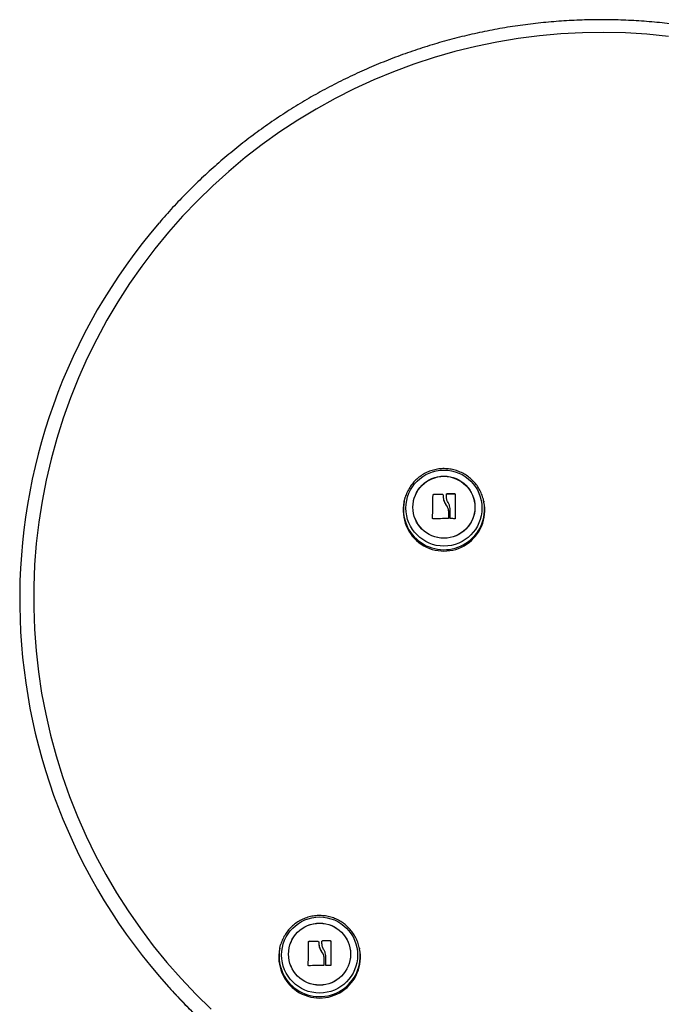
# Model space of a CAD drawing. Units: millimetres. Extents: x -3.5 to 7.9, y 0.5 to 15.2.
# Drawn here: x -1.9 to -1.7, y 12.7 to 13.1 of the extents above; entities that cross this region are included whole.
import ezdxf

# ---------------------------------------------------------------- set-up
doc = ezdxf.new("R2010")
doc.units = ezdxf.units.MM

# ---------------------------------------------------------------- blocks, each defined once
blk = doc.blocks.new('OPSHB_K015')
at = {"color": 7, "linetype": 'Continuous', "lineweight": 25}
for p, q in [((13.37205861614166, 3.309820378839504), (13.37205861614166, 3.309885742783081)), ((13.37222398177801, 3.309976863383781), (13.37222398177801, 3.310042234777939)), ((13.37622115866361, 3.309898557781707), (13.37622115866361, 3.309963921725284)), ((13.37637090043245, 3.309528547048103), (13.37637090043245, 3.309463183104526)), ((13.37779183046041, 3.310027661442291), (13.37779183046041, 3.310093025385868)), ((13.37795000628648, 3.310181694745552), (13.37795000628648, 3.310247066139709)), ((13.38148664788423, 3.310166793584358), (13.38148664788423, 3.310232157527935)), ((13.38164846704422, 3.310007775842678), (13.38164846704422, 3.310073139786255)), ((13.35966983542858, 3.307156684517395), (13.35957209871231, 3.306678469001781)), ((13.37756985531269, 3.305569025396835), (13.37756985531269, 3.305634396790992)), ((13.37943238125263, 3.303875463723671), (13.37943238125263, 3.303940835117828)), ((13.39396642253814, 3.306678469001781), (13.39386868582187, 3.307156684517395)), ((13.39386868582187, 3.307156684517395), (13.39395820082245, 3.306685561954509)), ((13.37189005420623, 3.299648704647552), (13.37189005420623, 3.299714068591129)), ((13.37864716456352, 3.303040723025333), (13.37864716456352, 3.30310608696891)), ((13.37864782021461, 3.299711341678631), (13.37864782021461, 3.299776713072788)), ((13.37942504988132, 3.299725207209121), (13.37942504988132, 3.299790578603279)), ((13.31861093745647, 3.117827663838398), (13.31861093745647, 3.117893035232555)), ((13.3187763105434, 3.117984155833255), (13.3187763105434, 3.118049519776832)), ((13.322773487429, 3.117905842780601), (13.322773487429, 3.117971214174759)), ((13.32292322919784, 3.117535839497577), (13.32292322919784, 3.117470475554001)), ((13.3243441592258, 3.118034953891765), (13.3243441592258, 3.118100317835342)), ((13.32450233505187, 3.118188987195026), (13.32450233505187, 3.118254351138603)), ((13.32803896919904, 3.118174086033832), (13.32803896919904, 3.118239449977409)), ((13.32820079580961, 3.118015060841572), (13.32820079580961, 3.118080432235729)), ((13.30622215674339, 3.115163976966869), (13.30612442002712, 3.114685754000675)), ((13.32412218407808, 3.113576317846309), (13.32412218407808, 3.113641681789886)), ((13.34051875130353, 3.114685754000675), (13.34042100713668, 3.115163976966869)), ((13.34042100713668, 3.115163976966869), (13.34051052586256, 3.114692846953403)), ((13.32519949332891, 3.111048015474807), (13.32519949332891, 3.111113379418384)), ((13.32598471001802, 3.111882756173145), (13.32598471001802, 3.111948127567302)), ((13.31844237552104, 3.107655997097027), (13.31844237552104, 3.107721361040603)), ((13.32520014898, 3.107718634128105), (13.32520014898, 3.107784005522262)), ((13.32597737864671, 3.107732499658596), (13.32597737864671, 3.107797863602173))]:
    blk.add_line(p, q, dxfattribs=at)
at = {"color": 7, "linetype": 'Continuous', "lineweight": 25, "flags": 128}
for points in [[(13.47319627658544, 3.506782854616176), (13.46399243281303, 3.507696146785747), (13.45476045657961, 3.508261258422863), (13.44551361247977, 3.508477414667141), (13.43626518839119, 3.508344287693035), (13.42702847451983, 3.507862086116802), (13.41781674244521, 3.507031465589534), (13.40864322812376, 3.50585364800645), (13.3995211172205, 3.504330332099926), (13.39046351716934, 3.502463663637172), (13.38148344413457, 3.50025638443185), (13.37259379134593, 3.49771162372781), (13.3638073514503, 3.494833047210705), (13.35513673083005, 3.491624797403347), (13.34659440920768, 3.488091463863384), (13.33819264278827, 3.484238172590267), (13.32994351641355, 3.480070407211315), (13.32185888395725, 3.475594217597973), (13.31395036087451, 3.470815951644909), (13.3062292943996, 3.465742553293239), (13.29870680079875, 3.460381264507305), (13.29139369831501, 3.454739833890926), (13.28430046246467, 3.448826308071148), (13.27743731544433, 3.442649225413334), (13.27081410692153, 3.436217452108394), (13.26444034383712, 3.429540241777431), (13.25832522020755, 3.422627175867092), (13.25247748301445, 3.415488193451893), (13.24690555141387, 3.408133546530735), (13.24161744223056, 3.400573814928066), (13.23662074015556, 3.392819846689235), (13.23192262754856, 3.384882787882816), (13.22752985463558, 3.376774067699444), (13.22344873950897, 3.368505309044849), (13.21968515322624, 3.360088403045665), (13.21624447510658, 3.351535434543621), (13.21313168213783, 3.342858726799022), (13.21035124466835, 3.334070707380306), (13.20790712640701, 3.325184027373325), (13.20580287383018, 3.316211449622642), (13.20404149697242, 3.307165878533851), (13.20262552903114, 3.298060293018352), (13.20155699656425, 3.288907798647415), (13.20083743439136, 3.279721523344051), (13.20046790049491, 3.27051469188882), (13.20044890151439, 3.261300517886411), (13.20078046725212, 3.252092248469125), (13.20146213577209, 3.242903112142812), (13.20249290869651, 3.23374631506158), (13.20387131081043, 3.224635016813409), (13.20559537516056, 3.215582307137083), (13.20766261325298, 3.206601196608972), (13.21007004485546, 3.197704589634668), (13.21281422779975, 3.188905271410476), (13.21589121327816, 3.180215884640347), (13.21929657564579, 3.171648916497361), (13.22302542732177, 3.163216679065954), (13.22707240388809, 3.154931286990177), (13.23143169389186, 3.146804644435178), (13.2360970388454, 3.138848433911335), (13.241061718325, 3.131074088334572), (13.24631860957561, 3.123492772399914), (13.25186015770851, 3.116115386306774), (13.25767840550361, 3.108952524780761), (13.26376497850833, 3.102014491974842), (13.27011114464221, 3.095311241864692), (13.2767077843946, 3.088852422952186)], [(13.35966983542858, 3.307156684517395), (13.3600258614224, 3.308585988997947), (13.36009573296724, 3.308817091106903)], [(13.37189005420623, 3.299714068591129), (13.371910647611, 3.300986136018764), (13.37193162099538, 3.302272352098953), (13.37195284024892, 3.303565579175483), (13.37197420106349, 3.304858605086338), (13.37199557677923, 3.306144247471821), (13.37201684818683, 3.307415346323978), (13.3720379035276, 3.308664823591243), (13.37205861614166, 3.309885742783081)], [(13.37189005420623, 3.299648704647552), (13.371910647611, 3.300920764624607), (13.37193162099538, 3.302206988155376), (13.37195284024892, 3.303500207781326), (13.37197420106349, 3.304793241142761), (13.37199557677923, 3.306078876077663), (13.37201684818683, 3.307349974929821), (13.3720379035276, 3.308599459647667), (13.37205861614166, 3.309820378839504)], [(13.37779042230068, 3.309072347998153), (13.37779060111461, 3.309201138734352), (13.37779077992855, 3.309329594194423), (13.37779095874248, 3.309457714378368), (13.37779113010583, 3.309585491835605), (13.37779130891977, 3.309712919115555), (13.37779148028312, 3.309839988767635), (13.37779165909706, 3.309966693341266), (13.37779183046041, 3.310093025385868)], [(13.37779042230068, 3.309006984054577), (13.37779060111461, 3.309135767340194), (13.37779077992855, 3.309264222800266), (13.37779095874248, 3.309392342984211), (13.37779113010583, 3.309520120441448), (13.37779130891977, 3.309647547721397), (13.37779148028312, 3.309774617373478), (13.37779165909706, 3.30990132939769), (13.37779183046041, 3.310027661442291)], [(13.38164846704422, 3.310073139786255), (13.38164845959363, 3.308841476857197), (13.38164845214305, 3.307578856765758), (13.38164844469247, 3.306292528926861), (13.38164843724189, 3.304989876865875), (13.38164842234073, 3.303678395866882), (13.38164841489015, 3.302365611016285), (13.38164840743957, 3.301059062301647), (13.38164839998899, 3.29976625990821)], [(13.37942504988132, 3.299790578603279), (13.37942595140157, 3.300303007184993), (13.37942685292182, 3.300818147778045), (13.37942776189266, 3.301335545897018), (13.37942867831407, 3.301854761957657), (13.37942960218606, 3.302375348925125), (13.37943052605806, 3.302896852314007), (13.37943144993005, 3.303418832540046), (13.37943238125263, 3.303940835117828)], [(13.37942504988132, 3.299725207209121), (13.37942595140157, 3.300237643241417), (13.37942685292182, 3.300752783834469), (13.37942776189266, 3.301270181953441), (13.37942867831407, 3.30178939801408), (13.37942960218606, 3.302309977530967), (13.37943052605806, 3.30283148837043), (13.37943144993005, 3.303353461145889), (13.37943238125263, 3.303875463723671)], [(13.37864716456352, 3.30310608696891), (13.37864725397048, 3.302686842798721), (13.37864733592687, 3.302268015861046), (13.37864741788326, 3.301849837123882), (13.37864749983964, 3.301432537555229), (13.37864758179603, 3.301016348123085), (13.37864766375242, 3.300601492344867), (13.3786477457088, 3.300188208639156), (13.37864782021461, 3.299776713072788)], [(13.37864716456352, 3.303040723025333), (13.37864725397048, 3.302621471404564), (13.37864733592687, 3.302202644466888), (13.37864741788326, 3.301784465729725), (13.37864749983964, 3.301367166161072), (13.37864758179603, 3.300950976728927), (13.37864766375242, 3.300536128401291), (13.3786477457088, 3.300122837244999), (13.37864782021461, 3.299711341678631)], [(13.31844237552104, 3.107721361040603), (13.31846296892581, 3.108993421017658), (13.31848394976078, 3.110279644548427), (13.31850516901432, 3.111572864174377), (13.31852652237831, 3.112865897535812), (13.31854790554462, 3.114151532470714), (13.31856916950164, 3.115422631322872), (13.31859022484241, 3.116672116040718), (13.31861093745647, 3.117893035232555)], [(13.31844237552104, 3.107655997097027), (13.31846296892581, 3.108928057074081), (13.31848394976078, 3.110214280604851), (13.31850516901432, 3.1115075002308), (13.31852652237831, 3.112800526141655), (13.31854790554462, 3.114086168527137), (13.31856916950164, 3.115357267379295), (13.31859022484241, 3.116606752097141), (13.31861093745647, 3.117827663838398)], [(13.32434275106607, 3.117079640447628), (13.32434292242942, 3.117208423733246), (13.32434310124336, 3.117336879193317), (13.32434328005729, 3.117464999377262), (13.32434345887123, 3.117592776834499), (13.32434363023458, 3.117720211565029), (13.32434380904851, 3.117847281217109), (13.32434398041187, 3.117973985790741), (13.3243441592258, 3.118100317835342)], [(13.32434275106607, 3.117014276504051), (13.32434292242942, 3.117143059789669), (13.32434310124336, 3.11727151524974), (13.32434328005729, 3.117399635433685), (13.32434345887123, 3.117527412890922), (13.32434363023458, 3.117654840170871), (13.32434380904851, 3.117781909822952), (13.32434398041187, 3.117908614396583), (13.3243441592258, 3.118034953891765)], [(13.32820079580961, 3.118080432235729), (13.32820078835903, 3.116848769306671), (13.32820078090845, 3.115586149215233), (13.32820076600728, 3.114299821376335), (13.3282007585567, 3.112997169315349), (13.32820075110612, 3.111685688316356), (13.32820074365554, 3.110372903465759), (13.32820073620496, 3.109066354751121), (13.3282007213038, 3.107773552357685)], [(13.30622215674339, 3.115163976966869), (13.30657819018779, 3.116593281447422), (13.30664806173263, 3.116824376105797)], [(13.32519949332891, 3.111113379418384), (13.3251995752853, 3.110694127797615), (13.32519965724168, 3.110275300859939), (13.32519973919807, 3.109857122122776), (13.32519982115446, 3.109439830004703), (13.32519990311084, 3.109023640572559), (13.32519998506723, 3.108608784794342), (13.32520006702362, 3.10819550108863), (13.32520014898, 3.107784005522262)], [(13.32519949332891, 3.111048015474807), (13.3251995752853, 3.110628763854038), (13.32519965724168, 3.110209936916362), (13.32519973919807, 3.109791758179199), (13.32519982115446, 3.109374458610546), (13.32519990311084, 3.108958269178402), (13.32519998506723, 3.108543420850765), (13.32520006702362, 3.108130129694473), (13.32520014898, 3.107718634128105)], [(13.32597737864671, 3.107797863602173), (13.32597827271638, 3.108310299634468), (13.32597917423664, 3.10882544022752), (13.32598009065805, 3.109342838346492), (13.32598100707946, 3.109862054407131), (13.32598192350088, 3.110382633924019), (13.32598284737287, 3.110904144763481), (13.32598377869544, 3.11142611753894), (13.32598471001802, 3.111948127567302)], [(13.32597737864671, 3.107732499658596), (13.32597827271638, 3.108244935690891), (13.32597917423664, 3.108760068833362), (13.32598009065805, 3.109277474402916), (13.32598100707946, 3.109796683012974), (13.32598192350088, 3.110317269980442), (13.32598284737287, 3.110838773369323), (13.32598377869544, 3.111360753595363), (13.32598471001802, 3.111882756173145)]]:
    blk.add_lwpolyline(points, dxfattribs=at)
at = {"color": 7, "linetype": 'Continuous', "lineweight": 25}
for centre, radius in [((13.37676335220203, 3.304151212668103), 0.01633844182051448), ((13.37673291581086, 3.304509483209586), 0.01331365873412967), ((13.3767639281632, 3.304540607890431), 0.01333568455250359), ((13.32331562384752, 3.11215850098688), 0.01633843771058085), ((13.32331625678671, 3.112547891172881), 0.01333568283612197), ((13.3232852414294, 3.112516767928355), 0.01331365558427811)]:
    blk.add_circle(centre, radius, dxfattribs=at)
for centre, radius, start, end in [((13.44279485736115, 3.264883177674392), 0.2483697515504745, 139.3216561925396, 222.0417202298449), ((13.37049829533862, 3.119912346664478), 0.1901377194238159, 88.27522149043928, 89.4799773835344), ((13.37049822748304, 3.119825428642116), 0.1901592657805034, 88.27539655572083, 89.48001594667645), ((13.37892729401938, 3.122589649301062), 0.1876599615950907, 89.21856152866374, 90.29838387808186), ((13.37892811976963, 3.122626439846726), 0.1875578053458209, 89.2183880896532, 90.2987986809695), ((13.37676926062522, 3.303223422120482), 0.01754080177219154, 168.6400543283513, 11.35994567164868), ((13.37715260102232, 3.106768761505009), 0.1928503247520164, 89.60321094574367, 91.51605774417007), ((13.3788191291369, 3.116313490215589), 0.1833124503896874, 89.16516805712342, 89.76010359955251), ((13.31705255336783, 2.928000029625082), 0.190057307267332, 88.27507343046659, 89.48033904326277), ((13.31705176317519, 2.927912407043777), 0.1900795721573294, 88.2750372493788, 89.48016165281646), ((13.32548044907344, 2.930700503685557), 0.1875563979219955, 89.21838464995542, 90.29880107807165), ((13.32547990187413, 2.930505267712988), 0.1876862653352062, 89.21875852346223, 90.29842733858466), ((13.32332158566533, 3.111230715735019), 0.01754080372744092, 168.6400843256415, 11.35991567435853), ((13.32370428829381, 2.914841721141784), 0.1927846561345676, 89.60288514490489, 91.51638354714584), ((13.32537132077414, 2.92423041171196), 0.1834028136431654, 89.1655389125029, 89.76018124444263)]:
    blk.add_arc(centre, radius, start, end, dxfattribs=at)
at = {"color": 8, "linetype": 'Continuous', "lineweight": 25}
for centre, radius, start, end in [((13.37677006447484, 3.303722170553328), 0.01744172352871727, 168.6434628213141, 9.78214681303901), ((13.32332238696472, 3.11172945942667), 0.01744172538429391, 168.643452065162, 9.78213284869369), ((13.44441010455739, 3.266400189750584), 0.2505852306918631, 222.0519945783663, 319.6649154960855)]:
    blk.add_arc(centre, radius, start, end, dxfattribs=at)
at = {"color": 7, "linetype": 'Continuous', "lineweight": 25}
for points, knots in [([(13.52911935106931, 3.499224568426143), (13.52763195006264, 3.499748692938965), (13.52335186783421, 3.501256891468984), (13.51619975584617, 3.503519980456076), (13.50764258708296, 3.505914291840554), (13.49900389263166, 3.508000044247638), (13.49029661856184, 3.509779663220797), (13.48153123932389, 3.511249549158492), (13.47271898799772, 3.512408236013925), (13.46387094910096, 3.513254096478931), (13.45499832159112, 3.513786169027753), (13.44611231119052, 3.514003666511826), (13.4372241505971, 3.513906408400999), (13.42834507107, 3.513494473150558), (13.41948629055878, 3.512768443228197), (13.41065901072761, 3.511729127155149), (13.40187438634712, 3.510377896993305), (13.39314350704262, 3.508716500615947), (13.38447742302742, 3.506746943161261), (13.37588707681425, 3.504471804652212), (13.36738330732078, 3.501893940983791), (13.35897691438367, 3.499016527724507), (13.35067844558034, 3.495843331732203), (13.34249846125385, 3.492378245440705), (13.33444724064248, 3.488625743158536), (13.32653499895059, 3.484590491385916), (13.31877170542248, 3.480277625310009), (13.31116718117482, 3.475692628467868), (13.30373103283637, 3.470841246028158), (13.29647266468419, 3.465729614332304), (13.28940129089642, 3.460364171252195), (13.28252555807558, 3.454751956143127), (13.27585533907222, 3.448898984180914), (13.26939456704531, 3.442816566029705), (13.26316819906788, 3.436498023588456), (13.25818737004738, 3.43114948768698), (13.25537414419159, 3.427833356480733), (13.2544732104343, 3.426771367609035)], [0, 0, 0, 0, 0.01566266513562209, 0.04507022274258654, 0.07447892811965062, 0.1038877324748896, 0.1332966121832412, 0.1627055518957255, 0.1921145571518895, 0.2215236041580882, 0.2509326928119355, 0.2803418068555914, 0.3097509430103787, 0.3391600901054, 0.3685692245632349, 0.3979783568953145, 0.4273874663049516, 0.4567965376982817, 0.4862055861634946, 0.5156145618433756, 0.5450234889570428, 0.5744323759671999, 0.6038411491208812, 0.6332498460024788, 0.662658455544389, 0.6920669910391605, 0.7214753708877981, 0.7508836843400458, 0.7802918380260367, 0.8096998914505804, 0.8391077949241603, 0.8685155709724808, 0.8979232486940354, 0.9273307918224931, 0.9567381881327961, 0.9861454327588113, 1, 1, 1, 1]), ([(13.39392534376202, 3.306675019382965), (13.3938920089804, 3.306920688765558), (13.39375352215939, 3.307941303575262), (13.39319393813821, 3.309676732373646), (13.39225575299679, 3.311828264409087), (13.39101530587322, 3.31382848239673), (13.38952333593807, 3.315645911171259), (13.38779916721069, 3.317246577598326), (13.38587588320115, 3.318601931867761), (13.38378757646205, 3.3196873814627), (13.3815720211187, 3.320483260233004), (13.37926912775765, 3.320975015112708), (13.37692051963313, 3.321153598015599), (13.37456868959634, 3.321015565897596), (13.37225630391004, 3.320563239718467), (13.37002532436964, 3.319804687193709), (13.367916421872, 3.318753527038325), (13.36596757855295, 3.31742888931467), (13.36421570556922, 3.315854392299798), (13.36268722292152, 3.314060335391559), (13.36143016359529, 3.312073097871007), (13.36056656516303, 3.31030956035238), (13.3602426224661, 3.309185050371525), (13.36013545946298, 3.308813052892219)], [0, 0, 0, 0, 0.01598736382449047, 0.06641828991672391, 0.1168455781070733, 0.1672725172076676, 0.2177025286529262, 0.2681387206850728, 0.3185836381499003, 0.369039424462288, 0.4195074232093692, 0.4699878236421868, 0.5204804101542675, 0.570983419125822, 0.6214947419162999, 0.6720108455046264, 0.7225291100644037, 0.773045977731752, 0.823558312800596, 0.8740634652494285, 0.9245589894582061, 0.975043471156344, 1, 1, 1, 1]), ([(13.37205861614166, 3.309885742783081), (13.37205935076599, 3.309895855544255), (13.37206080687247, 3.30991590013673), (13.37207092058634, 3.309945581930606), (13.37208632589136, 3.309973095759233), (13.37210747707104, 3.309997406546472), (13.37213298089227, 3.310017353858484), (13.37216180731411, 3.310031736962856), (13.37219270490459, 3.310040854739782), (13.37221350045002, 3.310041772307386), (13.37222398177801, 3.310042234777939)], [0, 0, 0, 0, 0.1260813010205987, 0.2499068519015185, 0.3755073207405594, 0.4997401655476627, 0.6243706006312071, 0.7498007484144638, 0.8738950863889847, 1, 1, 1, 1]), ([(13.37205861614166, 3.309820378839504), (13.37205944696507, 3.309831059068301), (13.37206107124803, 3.309851939229475), (13.37207171840237, 3.309882093649776), (13.37208731048668, 3.30990888995666), (13.37210758442416, 3.309932057559081), (13.37213203970532, 3.309951284645194), (13.37216032898868, 3.309965829962039), (13.37219164274211, 3.309975334777164), (13.37221310486166, 3.309976349251883), (13.37222398177801, 3.309976863383781)], [0, 0, 0, 0, 0.1330247258505433, 0.2600672447171243, 0.3820561479117469, 0.4996367577019207, 0.6188389422346605, 0.7418016644333766, 0.8691461134978606, 1, 1, 1, 1]), ([(13.37622115866361, 3.309963921725284), (13.37623174791952, 3.309963019214138), (13.37625296801161, 3.309961210647998), (13.37629300411572, 3.30994741335212), (13.37633598616048, 3.309917161182057), (13.37637034725594, 3.30986496546484), (13.3763739279093, 3.309825049008396), (13.37637572095809, 3.309805060445797)], [0, 0, 0, 0, 0.1250063340901962, 0.2505034966048285, 0.4999773813825563, 0.7496086998384373, 1, 1, 1, 1]), ([(13.37622115866361, 3.309898557781707), (13.37624135380793, 3.309895832152961), (13.37627242357848, 3.309891638835325), (13.37630903468562, 3.309870978725939), (13.37633723733779, 3.309847239594774), (13.37635885867712, 3.309816517228683), (13.37637363481372, 3.309778913398759), (13.37637497966534, 3.309753627056352), (13.37637572095809, 3.309739689051639)], [0, 0, 0, 0, 0.237545572007985, 0.3654584758983401, 0.4994180585349, 0.6840135224864553, 0.8258260959109119, 1, 1, 1, 1]), ([(13.37637572095809, 3.309805060445797), (13.37640420126445, 3.309079976128487), (13.37646114343806, 3.307630277050293), (13.377200364499, 3.306299546536593), (13.37756985531269, 3.305634396790992)], [0, 0, 0, 0, 0.5001619495018594, 1, 1, 1, 1]), ([(13.37640821294008, 3.309467519342434), (13.37643644308628, 3.308835006669597), (13.37649698394307, 3.307478553981582), (13.37719651497355, 3.306233507708612), (13.37756985531269, 3.305569025396835)], [0, 0, 0, 0, 0.4662991037466713, 1, 1, 1, 1]), ([(13.37869499729095, 3.306244912266266), (13.37843894966136, 3.306693933041515), (13.37792817391346, 3.307589660622625), (13.37783626035707, 3.308578970781355), (13.37779042230068, 3.309072347998153)], [0, 0, 0, 0, 0.5012916703682029, 1, 1, 1, 1]), ([(13.37779183046041, 3.310093025385868), (13.37779419047183, 3.310112868548458), (13.37779890214915, 3.310152484698847), (13.37783418472281, 3.310203338532574), (13.37787777252197, 3.310232192469812), (13.3779181155187, 3.310245103062925), (13.37793942783719, 3.310246414969924), (13.37795000628648, 3.310247066139709)], [0, 0, 0, 0, 0.250173678158808, 0.4994626235350582, 0.748876698198522, 0.8753540332290506, 1, 1, 1, 1]), ([(13.37779183046041, 3.310027661442291), (13.37779187487467, 3.310030169960555), (13.37779223885082, 3.310050727044654), (13.37780166853918, 3.310090024001283), (13.37782958325261, 3.310130863219456), (13.37786175718429, 3.310156537344255), (13.37789893673107, 3.310176158277727), (13.37792995088967, 3.310179520533211), (13.37795000628648, 3.310181694745552)], [0, 0, 0, 0, 0.03184101364117487, 0.2609342849564252, 0.4995664843800294, 0.6358811816633302, 0.7645415033732739, 1, 1, 1, 1]), ([(13.38148664788423, 3.310232157527935), (13.38149708176752, 3.310231469468135), (13.38151777255371, 3.310230105019855), (13.38154835573732, 3.310220356527452), (13.38157681259145, 3.310205466236539), (13.38160189290829, 3.310185060513277), (13.38162234692936, 3.310160461980786), (13.38164289408815, 3.310123497560653), (13.3816462425475, 3.310093240553442), (13.38164846704422, 3.310073139786255)], [0, 0, 0, 0, 0.1261542145960283, 0.2501685645132616, 0.375754610586776, 0.5003076254788462, 0.624900505731576, 0.7508085449358207, 1, 1, 1, 1]), ([(13.38148664788423, 3.310166793584358), (13.38149752149911, 3.310166030799564), (13.38151890034533, 3.310164531072132), (13.38154995743935, 3.31015437969927), (13.38157778950517, 3.310139327523757), (13.38160174643599, 3.310119719169961), (13.38162149314849, 3.310096301797103), (13.38163650041497, 3.310069360413536), (13.38164656397203, 3.310039269133995), (13.38164782301283, 3.310018433683581), (13.38164846704422, 3.310007775842678)], [0, 0, 0, 0, 0.1313222030694788, 0.2581953889438939, 0.3808768740298571, 0.4998689126845671, 0.6170522467063166, 0.7389797951695736, 0.8664818008618088, 1, 1, 1, 1]), ([(13.37756985531269, 3.305634396790992), (13.3778443747251, 3.305252490479916), (13.37839201937459, 3.304490617407509), (13.37856226063195, 3.303566813185626), (13.37864716456352, 3.30310608696891)], [0, 0, 0, 0, 0.5012728825819405, 1, 1, 1, 1]), ([(13.37756985531269, 3.305569025396835), (13.37784437478513, 3.305187121648032), (13.37839202080067, 3.304425251957582), (13.37856226097756, 3.303501449442138), (13.37864716456352, 3.303040723025333)], [0, 0, 0, 0, 0.5012717446373738, 1, 1, 1, 1]), ([(13.37943238125263, 3.303940835117828), (13.37938513353947, 3.304350364063339), (13.37929082943265, 3.305167763654026), (13.37889333920248, 3.305886348672175), (13.37869499729095, 3.306244912266266)], [0, 0, 0, 0, 0.5010143754445896, 1, 1, 1, 1]), ([(13.37205033854661, 3.299551578878891), (13.37203984373627, 3.299551883156255), (13.37201900256332, 3.299552487407027), (13.37198844406339, 3.299561579241981), (13.37195997216259, 3.299576333091636), (13.37193505108553, 3.299597037514332), (13.37191486593838, 3.299622388103444), (13.37189480619236, 3.299660874992014), (13.37189195074279, 3.299692838817236), (13.37189005420623, 3.299714068591129)], [0, 0, 0, 0, 0.1260070950458402, 0.2502318568736765, 0.3757878587390584, 0.5004623384710644, 0.6250770066063117, 0.7509831721739969, 1, 1, 1, 1]), ([(13.37864782021461, 3.299776713072788), (13.37864559089758, 3.299755896601255), (13.3786411333349, 3.299714273617838), (13.37861091832565, 3.299668858483301), (13.37857874942711, 3.299641281359754), (13.37855060071706, 3.299625980038854), (13.37852000744715, 3.299616080369333), (13.37849875629217, 3.299615001268421), (13.37848813192068, 3.299614461779129)], [0, 0, 0, 0, 0.2492238035944158, 0.49832836818491, 0.6240366743608787, 0.7487105879624943, 0.8743695420736828, 1, 1, 1, 1]), ([(13.37958665297447, 3.29962433379842), (13.37957585687764, 3.299625015248012), (13.37955416310979, 3.299626384558906), (13.37951314472957, 3.299640204462094), (13.37946885529163, 3.2996713501268), (13.37943226631069, 3.299726099680584), (13.37942745786495, 3.299769063221675), (13.37942504988132, 3.299790578603279)], [0, 0, 0, 0, 0.1247185883041294, 0.2506105772965515, 0.5002717248886673, 0.7497449178486245, 1, 1, 1, 1]), ([(13.38164839998899, 3.29976625990821), (13.38164624190904, 3.299745465385058), (13.38164299412711, 3.29971417084198), (13.38162302880301, 3.299676542271754), (13.38160313130902, 3.299651783852823), (13.38157868419148, 3.299631476507102), (13.38155080008983, 3.29961688941512), (13.38152077174163, 3.299607730752541), (13.38150030787074, 3.299606900425715), (13.3814900006455, 3.299606482207309)], [0, 0, 0, 0, 0.2489484588503994, 0.3746528911853798, 0.4989001275518585, 0.6237370440638579, 0.7491897862159369, 0.8736721054886363, 1, 1, 1, 1]), ([(13.34047766880212, 3.114682311832439), (13.34044433403324, 3.114927981243909), (13.34030584758693, 3.115948593811027), (13.33974626440795, 3.117684016637668), (13.33880806966408, 3.119835553431358), (13.33756763177007, 3.121835770292364), (13.33607566231694, 3.12365319908281), (13.33435149338766, 3.125253863198395), (13.33242821083331, 3.126609223306332), (13.33033990233344, 3.127694677468753), (13.32812433969593, 3.128490539472068), (13.32582145454217, 3.128982312698554), (13.3234728422467, 3.12916087986855), (13.32112101737766, 3.129022851262334), (13.31880862521211, 3.128570529652507), (13.31657764309057, 3.127811986061033), (13.31446874914218, 3.126760813307783), (13.31251989759767, 3.125436184384853), (13.31076803126234, 3.123861682328425), (13.30923954913669, 3.122067610239128), (13.30798248563406, 3.120080391473721), (13.30711889536178, 3.11831685441939), (13.30679495152617, 3.117192343012903), (13.30668778822837, 3.116820345341694)], [0, 0, 0, 0, 0.01598736968130723, 0.06641816051242937, 0.1168453723037462, 0.1672724661443277, 0.2177022706359972, 0.2681384811449571, 0.3185835748248515, 0.3690393796212306, 0.4195074180803019, 0.4699878998742393, 0.5204803223309677, 0.5709835097273018, 0.6214946362576804, 0.6720110616825209, 0.7225291207019182, 0.7730461393429685, 0.8235585999436454, 0.8740635607861543, 0.9245593077226759, 0.975043595220569, 1, 1, 1, 1]), ([(13.31861093745647, 3.117893035232555), (13.31861167731404, 3.117903163449228), (13.31861314719754, 3.117923285299412), (13.31862322060624, 3.117952792208371), (13.31863867382526, 3.117980440355495), (13.31865978725546, 3.118004671459403), (13.31868529916937, 3.11802464307425), (13.31871415825117, 3.118039026786846), (13.31874496933051, 3.118048142006273), (13.31876581739016, 3.118049058494307), (13.3187763105434, 3.118049519776832)], [0, 0, 0, 0, 0.125790447569129, 0.2499093977392382, 0.3753336964730892, 0.4996771668288011, 0.624333079432221, 0.7497888682162572, 0.8740648613465134, 1, 1, 1, 1]), ([(13.31861093745647, 3.117827663838398), (13.31861177215433, 3.11783836083282), (13.31861340721662, 3.117859314770385), (13.3186240384166, 3.117889337789393), (13.31863962378702, 3.117916170517447), (13.31865992411076, 3.117939356180386), (13.31868435595061, 3.117958575593775), (13.31871265346308, 3.117973125029266), (13.31874393539147, 3.117982610717945), (13.31876542641112, 3.117983636384224), (13.3187763105434, 3.117984155833255)], [0, 0, 0, 0, 0.1327854305206801, 0.2601083548361033, 0.3821646628842679, 0.4996401871869539, 0.6189021868953642, 0.7419081644572021, 0.8692893407424613, 1, 1, 1, 1]), ([(13.322773487429, 3.117971214174759), (13.32278407517151, 3.117970312202488), (13.32280528596857, 3.117968505250019), (13.32284533539314, 3.117954706257251), (13.32288831568258, 3.117924449692282), (13.32292265127762, 3.117872298218117), (13.32292624910042, 3.117832342369184), (13.32292804972349, 3.11781234544469)], [0, 0, 0, 0, 0.1251101458074455, 0.250637546969593, 0.5001715426909858, 0.7498480909867707, 1, 1, 1, 1]), ([(13.322773487429, 3.117905842780601), (13.3227936805124, 3.117903118877166), (13.32282474869498, 3.117898928000159), (13.3228613538613, 3.117878276541433), (13.32288958818026, 3.117854489531737), (13.32291114464715, 3.117823912707081), (13.32292598008462, 3.11778610308852), (13.32292731340021, 3.117760899937593), (13.32292804972349, 3.117746981501114)], [0, 0, 0, 0, 0.2374441953779407, 0.3653211087230626, 0.4992429994749752, 0.6840984934431539, 0.8255434394159561, 1, 1, 1, 1]), ([(13.32292804972349, 3.11781234544469), (13.3229565256388, 3.117087271604987), (13.32301345785709, 3.115637623309112), (13.32375269355543, 3.114306842817996), (13.32412218407808, 3.113641681789886)], [0, 0, 0, 0, 0.500172242894074, 1, 1, 1, 1]), ([(13.32296054170547, 3.117474811791908), (13.32298877185167, 3.116842299119071), (13.32304931270846, 3.115485846431056), (13.32374884373894, 3.114240800158086), (13.32412218407808, 3.113576317846309)], [0, 0, 0, 0, 0.4662991037466713, 1, 1, 1, 1]), ([(13.3243441592258, 3.118100317835342), (13.32434650582218, 3.118120148308435), (13.32435118461581, 3.11815968756423), (13.32438653905956, 3.118210674032753), (13.324430144703, 3.118239492864177), (13.32447039955878, 3.118252391353735), (13.32449174790963, 3.118253701437652), (13.32450233505187, 3.118254351138603)], [0, 0, 0, 0, 0.2504925247255594, 0.4994478922535188, 0.7488365401625368, 0.8754422254745629, 1, 1, 1, 1]), ([(13.3243441592258, 3.118034953891765), (13.32434420342906, 3.118037461993254), (13.32434456518786, 3.118057988283908), (13.32435406095465, 3.118097437318056), (13.32438182378428, 3.118138071834892), (13.32441415438552, 3.118163874554739), (13.32445118815303, 3.118183419376464), (13.32448225773805, 3.118186801591719), (13.32450233505187, 3.118188987195026)], [0, 0, 0, 0, 0.03184766769760557, 0.26064116589452, 0.4996455806470869, 0.6357173203201845, 0.7645988197650889, 1, 1, 1, 1]), ([(13.32803896919904, 3.118239449977409), (13.32804941447102, 3.118238755234188), (13.32807015289291, 3.118237375865874), (13.32810065140984, 3.118227659924514), (13.3281291432304, 3.11821275274815), (13.32815421717169, 3.118192355438623), (13.3281746621924, 3.118167782655746), (13.32819522851059, 3.118130733442513), (13.32819857292816, 3.118100516221375), (13.32820079580961, 3.118080432235729)], [0, 0, 0, 0, 0.125992470625908, 0.2501499764052862, 0.3757657295221986, 0.5004019402974327, 0.625024292662841, 0.7507710332968852, 1, 1, 1, 1]), ([(13.32803896919904, 3.118174086033832), (13.3280498499098, 3.118173321944823), (13.32807124973078, 3.118171819159897), (13.32810224822788, 3.118161683745711), (13.32813012637962, 3.118146612126793), (13.32815406763984, 3.118127008797501), (13.32817382551184, 3.118103588075428), (13.3281888161946, 3.118076693638841), (13.32819889048551, 3.118046510362547), (13.32820015060497, 3.118025710673237), (13.32820079580961, 3.118015060841572)], [0, 0, 0, 0, 0.1313695628992849, 0.2583732946191238, 0.3810131707950671, 0.5000635701540627, 0.6172421968832738, 0.7391877375812871, 0.8664592214203103, 1, 1, 1, 1]), ([(13.32412218407808, 3.113641681789886), (13.32439670345411, 3.11325977889237), (13.32494434733235, 3.112497913608649), (13.32511458920089, 3.111574106486614), (13.32519949332891, 3.111113379418384)], [0, 0, 0, 0, 0.5012735265084791, 1, 1, 1, 1]), ([(13.32412218407808, 3.113576317846309), (13.32439670341955, 3.113194411530685), (13.32494434650835, 3.112432540425971), (13.3251145890008, 3.111508739063993), (13.32519949332891, 3.111048015474807)], [0, 0, 0, 0, 0.5012741828431401, 1, 1, 1, 1]), ([(13.32524731860576, 3.11425220471574), (13.32499127032861, 3.114701222793883), (13.32448049119739, 3.115596948655138), (13.32438858542628, 3.116586260408667), (13.32434275106607, 3.117079640447628)], [0, 0, 0, 0, 0.501289621791791, 0.9999999999999999, 0.9999999999999999, 0.9999999999999999, 0.9999999999999999]), ([(13.32598471001802, 3.111948127567302), (13.32593746031853, 3.112357654757034), (13.32584315318672, 3.11317504271824), (13.32544566000797, 3.113893639053458), (13.32524731860576, 3.11425220471574)], [0, 0, 0, 0, 0.5010193559001683, 1, 1, 1, 1]), ([(13.31860266731201, 3.107558863877784), (13.31859218038699, 3.107559167513045), (13.31857139224303, 3.107559769406862), (13.31854073020804, 3.107568882784108), (13.31851229941094, 3.10758362201841), (13.3184873801838, 3.10760433319615), (13.31846719195528, 3.107629675093676), (13.31844712057318, 3.107668181007284), (13.31844426940734, 3.107700135370123), (13.31844237552104, 3.107721361040603)], [0, 0, 0, 0, 0.1262427791612546, 0.250250031044874, 0.3757778181860905, 0.5004020878775842, 0.624969614168118, 0.7508862449470669, 1, 1, 1, 1]), ([(13.32520014898, 3.107784005522262), (13.32519792392122, 3.107763189706475), (13.32519347636844, 3.107721582051681), (13.32516322033189, 3.107676125085391), (13.32513108297098, 3.107648575549774), (13.32510291916697, 3.107633261034152), (13.32507233775686, 3.107623377377422), (13.32505108579426, 3.10762229028137), (13.32504046068607, 3.107621746778022)], [0, 0, 0, 0, 0.2492553008486152, 0.4982234991265109, 0.6240342539427849, 0.7487097525870832, 0.874365180226546, 1, 1, 1, 1]), ([(13.32613897428928, 3.107631618797313), (13.3261281748637, 3.10763230520115), (13.32610646357534, 3.107633685155861), (13.32606547728756, 3.107647482884659), (13.32602115754162, 3.107678674369254), (13.32598461106863, 3.107733315360292), (13.32597979048842, 3.107776338283202), (13.32597737864671, 3.107797863602173)], [0, 0, 0, 0, 0.1245802391296958, 0.2504575667913251, 0.5001586703144043, 0.7499183396562459, 1, 1, 1, 1]), ([(13.3282007213038, 3.107773552357685), (13.32819856404058, 3.107752748759822), (13.3281953161586, 3.10772142777796), (13.3281753508636, 3.107683845391875), (13.32815545790254, 3.10765906742472), (13.32813100361273, 3.107638770285121), (13.32810311948924, 3.107624182919835), (13.32807313040939, 3.107615027441625), (13.32805263685987, 3.10761419409846), (13.32804232196031, 3.107613774656784)], [0, 0, 0, 0, 0.2488686894555709, 0.3746857554738743, 0.498998111531927, 0.6238550896800554, 0.7493468232964127, 0.8738401681314749, 1, 1, 1, 1]), ([(13.25835444138465, 3.098537693440448), (13.25844622598743, 3.098432282582962), (13.26047905696214, 3.096097659478801), (13.2646718292217, 3.091726836064936), (13.27094162390495, 3.085452567223456), (13.27745776179654, 3.079428652629758), (13.28417756387353, 3.073632731233147), (13.29110182411569, 3.06808014789749), (13.29821926380828, 3.06277578086565), (13.3055216048233, 3.057726901877686), (13.31299940036843, 3.052939723577083), (13.32064327545049, 3.04842036690161), (13.32844355660745, 3.044174518163118), (13.33639037742796, 3.040207547155205), (13.34447371935312, 3.036524477618741), (13.35268335362889, 3.033129928490325), (13.3610088929745, 3.030028223066893), (13.36943985539983, 3.027223300427522), (13.3779655538292, 3.024718657839003), (13.38657522426365, 3.022517491129292), (13.39525800121191, 3.020622569706347), (13.40400289480567, 3.019036309301782), (13.41279885969197, 3.017760689565876), (13.42163478726798, 3.016797360419105), (13.43049950121531, 3.016147478391076), (13.43938180850455, 3.015811926112065), (13.44827047847321, 3.015791109981365), (13.45715428221592, 3.016085025833036), (13.46602198717483, 3.016693373351927), (13.4748623944397, 3.017615301171418), (13.48366432597322, 3.018849687865668), (13.49241666013586, 3.020394985076791), (13.50110833709368, 3.022249212257975), (13.5097283752857, 3.024410036345898), (13.51826587464166, 3.026874729028577), (13.52671005549382, 3.029640178618365), (13.53505023679645, 3.03270287717578), (13.54327588323576, 3.036058966389191), (13.55137661001754, 3.039704198128447), (13.55934216322748, 3.04363397219845), (13.5671624932329, 3.047843321814298), (13.57482769882881, 3.052326894829548), (13.58232812128517, 3.057079084223687), (13.58965424121561, 3.062093822936049), (13.59679687941207, 3.067364805580837), (13.60374681444046, 3.072885455053211), (13.61049594741417, 3.078648275392425), (13.61703315118575, 3.084648105356109), (13.62335997396076, 3.090869282648555), (13.62943176740009, 3.097334229013995), (13.63344622434306, 3.101781876419864), (13.63536589292016, 3.104127685740195), (13.63541363285003, 3.10418602329446)], [0, 0, 0, 0, 0.0009835858728477504, 0.02178430535309963, 0.04258513106851208, 0.06338602937219591, 0.08418703082681633, 0.1049881448795253, 0.1257893823154023, 0.146590700590558, 0.1673921289603077, 0.1881935988355311, 0.2089951764817398, 0.2297968724652463, 0.2505986387709409, 0.2714004783124194, 0.2922023985087113, 0.3130043689852379, 0.3338064182834893, 0.3546085536171827, 0.3754107172957538, 0.3962129275706335, 0.4170151933458466, 0.4378174854519683, 0.4586198155488683, 0.479422166019884, 0.5002245318828474, 0.5210269074783549, 0.5418292868938273, 0.5626316579383229, 0.5834340164026854, 0.6042363496652096, 0.625038659278582, 0.6458409462365242, 0.6666431940299925, 0.6874453886507157, 0.708247519230409, 0.7290496166093755, 0.7498516418501675, 0.7706535823405775, 0.7914554751332572, 0.8122572895216151, 0.8330589910458001, 0.8538606232041676, 0.8746621641038358, 0.8954636433265982, 0.9162650094470262, 0.9370662977949311, 0.9578674444722622, 0.9786685193481792, 0.9994695108432895, 1, 1, 1, 1])]:
    blk.add_open_spline(points, degree=3, knots=knots, dxfattribs=at)

msp = doc.modelspace()

# ---------------------------------------------------------------- block references
msp.add_blockref('OPSHB_K015', (-15.1228727885063, 9.56214863423655))

doc.saveas('drawing.dxf')
